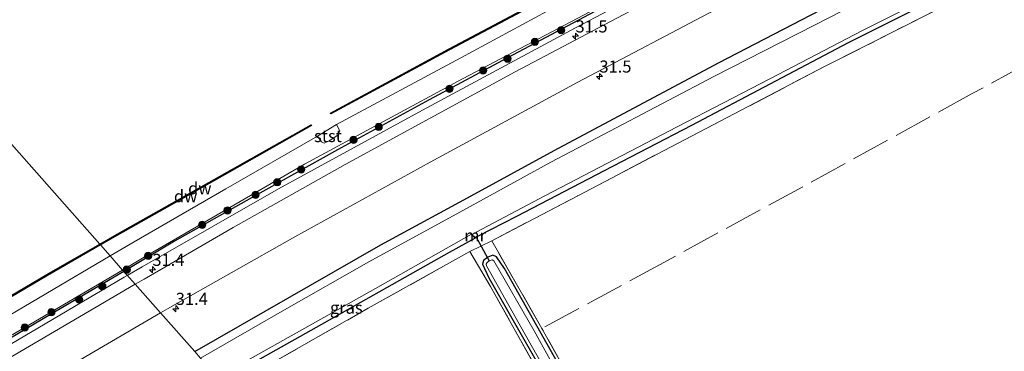
# Model space of a CAD drawing. Units: metres. Extents: x 232034 to 240000, y 468749 to 472737.
# Drawn here: x 234681 to 234885, y 470696 to 470765 of the extents above; entities that cross this region are included whole.
import ezdxf
from ezdxf.enums import TextEntityAlignment as Align

# ---------------------------------------------------------------- set-up
doc = ezdxf.new("R2010")
doc.units = ezdxf.units.M
doc.linetypes.add('IE-TERREINAFSCHEIDING', pattern=[10, 8, -2])
doc.layers.get('0').update_dxf_attribs({"lineweight": 25})
for name, color, linetype, lineweight in [('B-ME-AM-KILOMETR-S-B1', 7, 'Continuous', 18), ('B-ME-BV-GELEIDECONSTRUCTIE-GELEIDERAIL-L-B1', 213, 'BV-GELEIDERAIL', 18), ('B-ME-GR-BOOM-S-B1', 93, 'Continuous', 18), ('B-ME-GW-KRUINLIJN-L-B1', 93, 'Continuous', 18), ('B-ME-IE-GRASLAND-GV-B6', 93, 'Continuous', 18), ('B-ME-IE-GRONDWERKLIJN-GROND_INGERICHT-GV-B6', 253, 'Continuous', 18), ('B-ME-IE-HULPGEOMETRIE-L-B1', 53, 'Continuous', 18), ('B-ME-IE-TERREINAFSCHEIDING-RASTERHEKWERK-L-B1', 8, 'IE-TERREINAFSCHEIDING', 18), ('B-ME-MW-MUUR-GV-B6', 8, 'IE-TERREINAFSCHEIDING-KUNSTMATIG', 18), ('B-ME-OB-BEKLEDING-GV-B6', 253, 'Continuous', 18), ('B-ME-OB-WATERLIJN-L-B1', 133, 'OB-WATERLIJN', 18), ('B-ME-OG-WATER-GV-B6', 153, 'Continuous', 18), ('B-ME-VH-VERH_SOORT-BITUMEN-GV-B6', 8, 'IE-TERREINAFSCHEIDING-NATUURLIJK-HOUTWAL', 18)]:
    doc.layers.add(name, color=color, linetype=linetype, lineweight=lineweight)
for name, color, linetype in [('B-ME-GC-DAMWAND-GV-B6', 10, 'Continuous'), ('B-ME-GC-DAMWAND-L-B1', 10, 'Continuous'), ('B-ME-GW-INSTEEKWATERGANG-L-B1', 10, 'Continuous'), ('B-ME-IE-TERREINAFSCHEIDING-HAAG-L-B1', 10, 'Continuous'), ('B-ME-KW-DUIKER-L-B1', 10, 'Continuous')]:
    doc.layers.add(name, color=color, linetype=linetype)
doc.styles.add('NLCS-ISO', font='NLCS-ISO.TTF')
doc.linetypes.add('BV-GELEIDERAIL', pattern='A,10,-3,[108,NLCS.SHX,S=1,R=0,X=0,Y=0],-3', length=16)
doc.linetypes.add('IE-TERREINAFSCHEIDING-KUNSTMATIG', pattern='A,4,[82,NLCS.SHX,S=0.75,R=90,X=0,Y=0],4,-2', length=10)
doc.linetypes.add('IE-TERREINAFSCHEIDING-NATUURLIJK-HOUTWAL', pattern='A,7,-1.5,[67,NLCS.SHX,S=0.75,R=45,X=0,Y=0],-1.5,7,-1.5,[70,NLCS.SHX,S=0.75,R=0,X=0,Y=0],-1.5', length=20)
doc.linetypes.add('OB-WATERLIJN', pattern='A,10,[32,NLCS.SHX,S=2,R=0,X=0,Y=0],-12', length=22)

# ---------------------------------------------------------------- blocks, each defined once
blk = doc.blocks.new('hecto')
for p, q in [((0, 0.625), (-0.625, 0)), ((0, -0.625), (0, 0.625)), ((-0.625, 0), (0.625, 0)), ((0.625, 0), (0, -0.625))]:
    blk.add_line(p, q)
blk = doc.blocks.new('boom')
h = blk.add_hatch(color=256)
edge = h.paths.add_edge_path()
edge.add_arc((0, 0), 0.75, 0, 360)
blk.add_circle((0, 0), 0.75)

msp = doc.modelspace()

# ---------------------------------------------------------------- linework, layer by layer
at = {"layer": 'B-ME-BV-GELEIDECONSTRUCTIE-GELEIDERAIL-L-B1'}
for points in [[(235038.3364, 470877.2342, 12.842), (235037.7501, 470876.99, 12.8405), (235026.514, 470872.31, 12.811), (234991.036, 470856.994, 12.736), (234955.732, 470841.097, 12.724), (234924.291, 470826.531, 12.803), (234891.717, 470811.094, 12.819), (234873.183, 470801.993, 12.805), (234854.648, 470792.892, 12.792), (234823.785, 470777.29, 12.84), (234796.486, 470762.872, 12.864), (234764.827, 470745.862, 12.98), (234735.062, 470729.594, 12.781), (234706.8, 470713.449, 12.806), (234703.7591, 470711.69, 12.838)], [(234703.7591, 470711.69, 12.838), (234703.1338, 470711.3215, 12.84), (234677.995, 470696.504, 12.92), (234649.792, 470679.687, 12.927), (234623.834, 470663.91, 12.924), (234600.373, 470649.15, 12.991), (234574.685, 470632.74, 12.852), (234545.245, 470613.533, 12.841), (234513.587, 470592.395, 12.854), (234482.555, 470570.85, 12.899), (234455.678, 470551.654, 12.772), (234425.616, 470529.688, 12.78), (234411.322, 470519.173, 12.803), (234396.875, 470508.368, 12.778), (234396.7376, 470508.2637, 12.784)]]:
    msp.add_polyline3d(points, dxfattribs=at)
at = {"layer": 'B-ME-GC-DAMWAND-GV-B6'}
for points in [[(234884.626, 470816.813, 10.156), (234873.08, 470811.177, 10.156), (234847.232, 470798.462, 10.156), (234823.034, 470786.136, 10.156), (234794.658, 470771.224, 10.156), (234770.433, 470758.329, 10.156), (234745.892, 470745.061, 10.156), (234745.797, 470745.237, 10.156), (234770.338, 470758.505, 10.156), (234794.564, 470771.401, 10.156), (234822.942, 470786.314, 10.156), (234847.142, 470798.641, 10.156), (234872.992, 470811.357, 10.156), (234884.538, 470816.993, 10.156), (234884.626, 470816.813, 10.156)], [(234741.89, 470742.666, 10.156), (234721.82, 470731.339, 10.156), (234701.751, 470720.013, 10.156), (234698.216, 470717.983, 10.156), (234698.081, 470718.136, 10.156), (234701.651, 470720.186, 10.156), (234721.721, 470731.513, 10.156), (234741.792, 470742.84, 10.156), (234741.89, 470742.666, 10.156)], [(234698.216, 470717.983, 10.156), (234687.228, 470711.673, 10.156), (234656.466, 470693.577, 10.156), (234639.24, 470683.027, 10.156), (234622.015, 470672.478, 10.156), (234621.911, 470672.649, 10.156), (234639.137, 470683.198, 10.156), (234656.363, 470693.748, 10.156), (234687.127, 470711.846, 10.156), (234698.081, 470718.136, 10.156), (234698.216, 470717.983, 10.156)]]:
    msp.add_polyline3d(points, dxfattribs=at)
at = {"layer": 'B-ME-GC-DAMWAND-L-B1'}
for points in [[(234745.9746, 470745.2193, 10.356), (234770.3856, 470758.417, 10.356), (234794.611, 470771.3123, 10.356), (234822.9875, 470786.2245, 10.356), (234847.1866, 470798.5511, 10.356), (234873.0361, 470811.2669, 10.356), (234884.4215, 470816.8244, 10.356)], [(234741.6881, 470742.6669, 10.356), (234721.7708, 470731.4261, 10.356), (234701.7002, 470720.0989, 10.356), (234698.1485, 470718.0595, 10.356)], [(234698.1485, 470718.0595, 10.356), (234698.1308, 470718.0493, 10.356), (234697.9402, 470717.9398, 10.356), (234687.1773, 470711.7595, 10.356), (234656.4145, 470693.6623, 10.356), (234639.1892, 470683.1127, 10.356), (234622.0482, 470672.6158, 10.356)]]:
    msp.add_polyline3d(points, dxfattribs=at)
at = {"layer": 'B-ME-GW-INSTEEKWATERGANG-L-B1'}
for points in [[(234717.725, 470695.93, 11.785), (234736.985, 470706.962, 11.785), (234756.245, 470717.994, 11.785), (234774.17, 470727.754, 11.752), (234792.095, 470737.515, 11.718), (234826.106, 470755.631, 11.742), (234858.75, 470772.603, 11.821), (234878.515, 470782.24, 11.782), (234898.28, 470791.877, 11.742), (234916.807, 470800.808, 11.746), (234935.335, 470809.739, 11.749), (234954.046, 470818.354, 11.761), (234972.757, 470826.969, 11.773), (234992.018, 470835.166, 11.722), (235011.28, 470843.363, 11.67), (235029.892, 470851.266, 11.682), (235048.504, 470859.169, 11.694), (235053.105, 470861.187, 11.74)], [(234776.306, 470719.822, 10.815), (234784.359, 470723.951, 10.874), (234802.479, 470733.368, 10.861), (234820.599, 470742.785, 10.847), (234853.026, 470759.852, 10.847), (234885.782, 470776.244, 10.874), (234911.789, 470788.64, 10.942), (234938.443, 470801.632, 10.89), (234966.833, 470814.9, 10.886), (234994.852, 470827.172, 10.803), (235028.845, 470841.917, 10.763), (235052.944, 470851.966, 10.811), (235059.269, 470854.457, 10.82)], [(234775.728, 470719.417, 10.811), (234770.392, 470716.441, 10.811), (234742.857, 470700.893, 10.811), (234723.965, 470690.326, 10.778), (234723.111, 470689.842, 10.775)], [(234821.905, 470641.826, 10.893), (234806.994, 470668.15, 10.874), (234792.156, 470694.812, 10.819), (234781.801, 470713.111, 10.811), (234780.122, 470715.53, 10.866), (234779.369, 470715.878, 10.922), (234778.381, 470715.485, 10.946), (234777.454, 470714.792, 10.862), (234777.285, 470714.019, 10.823), (234778.54, 470711.155, 10.787), (234793.628, 470684.844, 10.72), (234808.636, 470658.317, 10.7), (234818.858, 470640.177, 10.723)]]:
    msp.add_polyline3d(points, dxfattribs=at)
at = {"layer": 'B-ME-GW-KRUINLIJN-L-B1'}
for points in [[(234702.78, 470712.781, 12.183), (234706.877, 470715.286, 12.1067), (234740.446, 470734.657, 12.0471), (234773.1273, 470752.351, 12.1293), (234807.4917, 470770.4464, 12.0792), (234826.073, 470780, 12.063), (234844.658, 470789.561, 12.211), (234863.149, 470798.69, 12.274), (234881.64, 470807.819, 12.337), (234914.764, 470823.945, 12.322), (234933.061, 470832.63, 12.28), (234951.358, 470841.314, 12.238), (234985.852, 470856.632, 12.149), (235004.399, 470864.798, 12.189), (235022.945, 470872.964, 12.23), (235037.057, 470878.569, 11.7904)], [(234391.04, 470506.7, 12.155), (234416.181, 470524.867, 12.09), (234445.397, 470546.377, 12.166), (234470.488, 470563.972, 12.136), (234496.138, 470582.455, 12.225), (234523.236, 470600.733, 12.1222), (234551.417, 470619.475, 12.137), (234569.136, 470630.905, 12.0586), (234586.855, 470642.326, 12.0202), (234617.188, 470661.728, 12.0452), (234647.31, 470680.289, 12.1016), (234681.5823, 470700.3693, 12.1266), (234702.78, 470712.781, 12.183)]]:
    msp.add_polyline3d(points, dxfattribs=at)
at = {"layer": 'B-ME-IE-GRASLAND-GV-B6'}
for points in [[(234713.5377, 470718.7377, 12.0979), (234703.022, 470712.511, 12.238), (234702.78, 470712.781, 12.183), (234706.877, 470715.286, 12.1067), (234740.446, 470734.657, 12.0471), (234773.1273, 470752.351, 12.1293), (234807.4917, 470770.4464, 12.0792), (234826.073, 470780, 12.063), (234844.658, 470789.561, 12.211), (234863.149, 470798.69, 12.274), (234881.64, 470807.819, 12.337), (234914.764, 470823.945, 12.322)], [(234707.256, 470710.925, 12.256), (234705.412, 470709.849, 12.255), (234703.022, 470712.511, 12.238), (234713.5377, 470718.7377, 12.0979), (234729.431, 470727.723, 12.0995), (234747.282, 470737.657, 12.304), (234766.2027, 470748.0024, 12.1511), (234782.4361, 470756.6447, 12.1526), (234800.5317, 470766.255, 12.1505), (234817.386, 470775.163, 12.147), (234833.2697, 470783.206, 12.1653), (234848.804, 470791.087, 12.255), (234867.947, 470800.655, 12.279), (234887.246, 470809.999, 12.279)], [(234887.246, 470809.999, 12.279), (234867.947, 470800.655, 12.279), (234848.804, 470791.087, 12.255), (234833.2697, 470783.206, 12.1653), (234817.386, 470775.163, 12.147), (234800.5317, 470766.255, 12.1505), (234782.4361, 470756.6447, 12.1526), (234766.2027, 470748.0024, 12.1511), (234747.282, 470737.657, 12.304), (234729.431, 470727.723, 12.0995), (234713.5377, 470718.7377, 12.0979)], [(234887.261, 470806.306, 12.201), (234866.329, 470796.124, 12.205), (234846.228, 470786.04, 12.227), (234826.128, 470775.956, 12.248), (234805.086, 470764.868, 12.252), (234784.044, 470753.781, 12.256), (234766.456, 470744.195, 12.231), (234748.868, 470734.61, 12.205), (234725.664, 470721.627, 12.134), (234707.256, 470710.925, 12.256)], [(234898.28, 470791.877, 11.742), (234878.515, 470782.24, 11.782), (234858.75, 470772.603, 11.821), (234826.106, 470755.631, 11.742), (234792.095, 470737.515, 11.718), (234774.17, 470727.754, 11.752), (234756.245, 470717.994, 11.785), (234736.985, 470706.962, 11.785), (234717.725, 470695.93, 11.785), (234710.644, 470703.934, 12.299), (234712.037, 470704.747, 12.3), (234738.389, 470719.685, 12.292), (234766.4, 470735.112, 12.288), (234796.976, 470751.66, 12.3), (234826.571, 470767.235, 12.248), (234857.697, 470783.208, 12.233), (234889.552, 470798.928, 12.225)], [(234887.36, 470784.161, 10.058), (234866.607, 470774.023, 10.058), (234845.928, 470763.435, 10.058), (234825.25, 470752.848, 10.058), (234791.416, 470735.1, 10.058), (234772.575, 470724.792, 10.058), (234753.735, 470714.485, 10.058), (234736.316, 470704.545, 10.058), (234718.897, 470694.605, 10.059), (234717.725, 470695.93, 11.785), (234736.985, 470706.962, 11.785), (234756.245, 470717.994, 11.785), (234774.17, 470727.754, 11.752), (234792.095, 470737.515, 11.718), (234826.106, 470755.631, 11.742), (234858.75, 470772.603, 11.821), (234878.515, 470782.24, 11.782), (234898.28, 470791.877, 11.742)], [(234885.782, 470776.244, 10.874), (234853.026, 470759.852, 10.847), (234820.599, 470742.785, 10.847), (234802.479, 470733.368, 10.861), (234784.359, 470723.951, 10.874), (234776.306, 470719.822, 10.815), (234776.043, 470720.636, 10.205), (234775.948, 470720.605, 10.059), (234790.13, 470728.11, 10.058), (234817.565, 470742.398, 10.058), (234836.724, 470752.344, 10.058), (234855.883, 470762.291, 10.058), (234885.128, 470777.034, 10.058), (234916.733, 470792.444, 10.058)], [(234907.928, 470784.525, 11.037), (234878.687, 470770.392, 10.942), (234848.195, 470754.933, 10.862), (234814.844, 470737.52, 10.89), (234797.002, 470728.173, 10.904), (234779.161, 470718.826, 10.918), (234774.654, 470716.627, 10.93), (234753.604, 470704.895, 10.894), (234731.934, 470692.594, 10.858), (234724.427, 470688.354, 10.846), (234723.111, 470689.842, 10.775), (234723.965, 470690.326, 10.778), (234742.857, 470700.893, 10.811), (234770.392, 470716.441, 10.811), (234775.728, 470719.417, 10.811), (234776.306, 470719.822, 10.815), (234784.359, 470723.951, 10.874), (234802.479, 470733.368, 10.861), (234820.599, 470742.785, 10.847), (234853.026, 470759.852, 10.847), (234885.782, 470776.244, 10.874)], [(234807.4917, 470770.4464, 12.0792), (234773.1273, 470752.351, 12.1293), (234740.446, 470734.657, 12.0471), (234706.877, 470715.286, 12.1067), (234702.78, 470712.781, 12.183), (234700.204, 470715.736, 10.156), (234705.16, 470718.659, 10.156), (234724.127, 470729.58, 10.156), (234743.094, 470740.501, 10.156), (234743.937, 470739.335, 10.565), (234744.499, 470739.043, 10.874), (234745.524, 470739.511, 10.981), (234747.338, 470740.698, 10.557), (234747.713, 470741.569, 10.348), (234747.046, 470742.856, 10.156), (234772.758, 470756.682, 10.156), (234790.607, 470766.334, 10.156)], [(234775.728, 470719.417, 10.811), (234770.392, 470716.441, 10.811), (234742.857, 470700.893, 10.811), (234723.965, 470690.326, 10.778), (234723.111, 470689.842, 10.775), (234722.414, 470690.629, 10.059), (234755.081, 470708.964, 10.058), (234774.984, 470720.191, 10.059), (234774.919, 470720.115, 10.177), (234775.728, 470719.417, 10.811)], [(234788.458, 470692.406, 10.922), (234778.933, 470709.403, 10.926), (234774.654, 470716.627, 10.93), (234779.161, 470718.826, 10.918), (234789.566, 470700.744, 10.942)], [(234648.46, 470685.207, 10.156), (234673.526, 470700.002, 10.156), (234700.204, 470715.736, 10.156), (234702.78, 470712.781, 12.183), (234681.5823, 470700.3693, 12.1266), (234647.31, 470680.289, 12.1016)], [(234793.628, 470684.844, 10.72), (234778.54, 470711.155, 10.787), (234777.285, 470714.019, 10.823), (234777.454, 470714.792, 10.862), (234778.381, 470715.485, 10.946), (234779.369, 470715.878, 10.922), (234780.122, 470715.53, 10.866), (234781.801, 470713.111, 10.811), (234792.156, 470694.812, 10.819)], [(234792.156, 470694.812, 10.819), (234781.801, 470713.111, 10.811), (234780.122, 470715.53, 10.866), (234779.369, 470715.878, 10.922), (234778.381, 470715.485, 10.946), (234777.454, 470714.792, 10.862), (234777.285, 470714.019, 10.823), (234778.54, 470711.155, 10.787), (234793.628, 470684.844, 10.72)], [(234804.172, 470670.858, 9.987), (234787.921, 470700.203, 9.987), (234779.633, 470714.675, 9.987), (234779.226, 470714.882, 9.987), (234778.662, 470714.686, 9.987), (234778.254, 470714.386, 9.987), (234778.038, 470714.027, 9.987), (234778.066, 470713.649, 9.987), (234787.338, 470697.237, 9.987), (234806.761, 470663.047, 9.987)], [(234647.31, 470680.289, 12.1016), (234681.5823, 470700.3693, 12.1266), (234702.78, 470712.781, 12.183), (234703.022, 470712.511, 12.238), (234687.8401, 470703.575, 12.1029), (234672.425, 470694.483, 12.0906)], [(234672.425, 470694.483, 12.0906), (234687.8401, 470703.575, 12.1029), (234703.022, 470712.511, 12.238), (234705.412, 470709.849, 12.255), (234671.915, 470690.291, 12.236)], [(234682.181, 470687.329, 12.272), (234710.644, 470703.934, 12.299), (234717.725, 470695.93, 11.785)], [(234789.566, 470700.744, 10.942), (234804.517, 470673.964, 10.965)]]:
    msp.add_polyline3d(points, dxfattribs=at)
at = {"layer": 'B-ME-IE-GRONDWERKLIJN-GROND_INGERICHT-GV-B6'}
for points in [[(234999.65, 470732.943, 11.222), (234822.292, 470642.035, 11.021), (234817.677, 470650.062, 11.029), (234804.517, 470673.964, 10.965), (234789.566, 470700.744, 10.942), (234779.161, 470718.826, 10.918), (234797.002, 470728.173, 10.904), (234814.844, 470737.52, 10.89), (234848.195, 470754.933, 10.862), (234878.687, 470770.392, 10.942), (234907.928, 470784.525, 11.037), (234930.302, 470795.377, 11.029), (234956.065, 470807.639, 11.128), (234958.418, 470803.504, 11.231), (234962.9, 470795.479, 11.124), (234971.342, 470781.823, 11.021), (234985.787, 470756.777, 11.088), (234999.144, 470733.822, 11.207), (234999.65, 470732.943, 11.222)], [(234751.588, 470657.651, 10.716), (234724.427, 470688.354, 10.846), (234731.934, 470692.594, 10.858), (234753.604, 470704.895, 10.894), (234774.654, 470716.627, 10.93), (234778.933, 470709.403, 10.926), (234788.458, 470692.406, 10.922), (234784.616, 470689.36, 10.89), (234777.725, 470682.648, 10.847), (234751.588, 470657.651, 10.716)]]:
    msp.add_polyline3d(points, dxfattribs=at)
at = {"layer": 'B-ME-IE-HULPGEOMETRIE-L-B1'}
msp.add_polyline3d([(234717.725, 470695.93, 11.785), (234710.644, 470703.934, 12.299), (234705.412, 470709.849, 12.255), (234703.022, 470712.511, 12.238), (234702.78, 470712.781, 12.183), (234700.204, 470715.736, 10.156), (234698.216, 470717.983, 10.156), (234698.081, 470718.136, 10.156), (234659.401, 470761.861, 10.156)], dxfattribs=at)
at = {"layer": 'B-ME-IE-TERREINAFSCHEIDING-HAAG-L-B1'}
for points in [[(235037.555, 470878.05, 12.215), (235022.575, 470871.728, 12.279), (235003.126, 470863.447, 12.279), (234987.181, 470856.425, 12.23), (234973.202, 470850.21, 12.353), (234955.901, 470842.444, 12.402), (234943.357, 470836.707, 12.353), (234927.424, 470829.223, 12.377), (234915.889, 470823.807, 12.353), (234903.737, 470818.021, 12.402), (234887.246, 470809.999, 12.279), (234867.947, 470800.655, 12.279), (234848.804, 470791.087, 12.255), (234833.2697, 470783.206, 12.1653), (234817.386, 470775.163, 12.147), (234800.5317, 470766.255, 12.1505), (234782.4361, 470756.6447, 12.1526), (234766.2027, 470748.0024, 12.1511), (234747.282, 470737.657, 12.304), (234729.431, 470727.723, 12.0995), (234713.5377, 470718.7377, 12.0979), (234703.022, 470712.511, 12.238)], [(234703.022, 470712.511, 12.238), (234687.8401, 470703.575, 12.1029), (234672.425, 470694.483, 12.0906), (234657.27, 470685.589, 12.1086), (234642.24, 470676.378, 12.1473), (234627.5431, 470667.552, 12.0681), (234612.181, 470657.903, 12.0594), (234599.0274, 470649.496, 12.069), (234580.916, 470637.801, 12.0093), (234565.005, 470627.775, 12.0778), (234549.317, 470617.557, 12.0758), (234529.939, 470604.688, 12.0718), (234503.272, 470586.531, 12.173), (234481.379, 470571.241, 12.113), (234463.257, 470558.179, 12.1269), (234445.1657, 470545.368, 12.1106), (234427.417, 470532.271, 12.0968), (234408.7802, 470518.5394, 12.1008), (234394.7946, 470507.7946, 12.1132)]]:
    msp.add_polyline3d(points, dxfattribs=at)
at = {"layer": 'B-ME-IE-TERREINAFSCHEIDING-RASTERHEKWERK-L-B1'}
for points in [[(234724.427, 470688.354, 10.846), (234731.934, 470692.594, 10.858), (234753.604, 470704.895, 10.894), (234774.654, 470716.627, 10.93), (234779.161, 470718.826, 10.918), (234797.002, 470728.173, 10.904), (234814.844, 470737.52, 10.89), (234848.195, 470754.933, 10.862), (234878.687, 470770.392, 10.942), (234907.928, 470784.525, 11.037), (234930.302, 470795.377, 11.029), (234956.065, 470807.639, 11.128)], [(234962.9, 470795.479, 11.124), (234938.921, 470782.268, 11.1), (234907.17, 470764.874, 10.981), (234878.607, 470749.282, 10.953), (234861.065, 470739.651, 10.957), (234843.523, 470730.021, 10.961), (234814.792, 470714.386, 10.973), (234789.566, 470700.744, 10.942)], [(234822.292, 470642.035, 11.021), (234817.677, 470650.062, 11.029), (234804.517, 470673.964, 10.965), (234789.566, 470700.744, 10.942), (234779.161, 470718.826, 10.918)], [(234774.654, 470716.627, 10.93), (234778.933, 470709.403, 10.926), (234788.458, 470692.406, 10.922), (234784.616, 470689.36, 10.89), (234777.725, 470682.648, 10.847), (234751.588, 470657.651, 10.716)]]:
    msp.add_polyline3d(points, dxfattribs=at)
at = {"layer": 'B-ME-KW-DUIKER-L-B1'}
msp.add_line((234775.91, 470719.755, 10.581), (234778.646, 470714.719, 10.585), dxfattribs=at)
at = {"layer": 'B-ME-MW-MUUR-GV-B6'}
msp.add_polyline3d([(234775.728, 470719.417, 10.811), (234774.919, 470720.115, 10.177), (234774.984, 470720.191, 10.059), (234775.734, 470719.544, 10.059), (234776.188, 470719.862, 10.059), (234775.948, 470720.605, 10.059), (234776.043, 470720.636, 10.205), (234776.306, 470719.822, 10.815), (234775.728, 470719.417, 10.811)], dxfattribs=at)
at = {"layer": 'B-ME-OB-BEKLEDING-GV-B6'}
msp.add_polyline3d([(234743.094, 470740.501, 10.156), (234747.046, 470742.856, 10.156), (234747.713, 470741.569, 10.348), (234747.338, 470740.698, 10.557), (234745.524, 470739.511, 10.981), (234744.499, 470739.043, 10.874), (234743.937, 470739.335, 10.565), (234743.094, 470740.501, 10.156)], dxfattribs=at)
at = {"layer": 'B-ME-OB-WATERLIJN-L-B1'}
for points in [[(235034.297, 470881.719, 10.156), (235023.339, 470877.237, 10.156), (235019.046, 470875.431, 10.156), (234999.95, 470866.857, 10.156), (234980.699, 470858.417, 10.156), (234961.449, 470849.977, 10.156), (234938.725, 470839.668, 10.156), (234916.001, 470829.36, 10.156), (234890.028, 470816.891, 10.156), (234885.688, 470814.819, 10.156), (234861.225, 470802.648, 10.156), (234836.762, 470790.478, 10.156), (234808.456, 470775.986, 10.156), (234790.607, 470766.334, 10.156), (234772.758, 470756.682, 10.156), (234747.046, 470742.856, 10.156), (234743.094, 470740.501, 10.156), (234724.127, 470729.58, 10.156), (234705.16, 470718.659, 10.156), (234700.204, 470715.736, 10.156)], [(234770.433, 470758.329, 10.156), (234745.892, 470745.061, 10.156), (234745.797, 470745.237, 10.156), (234770.338, 470758.505, 10.156), (234794.564, 470771.401, 10.156), (234822.942, 470786.314, 10.156), (234847.142, 470798.641, 10.156), (234872.992, 470811.357, 10.156), (234884.538, 470816.993, 10.156), (234884.626, 470816.813, 10.156), (234873.08, 470811.177, 10.156), (234847.232, 470798.462, 10.156), (234823.034, 470786.136, 10.156), (234794.658, 470771.224, 10.156), (234770.433, 470758.329, 10.156)], [(234698.081, 470718.136, 10.156), (234701.651, 470720.186, 10.156), (234721.721, 470731.513, 10.156), (234741.792, 470742.84, 10.156), (234741.89, 470742.666, 10.156), (234721.82, 470731.339, 10.156), (234701.751, 470720.013, 10.156), (234698.216, 470717.983, 10.156)], [(234698.216, 470717.983, 10.156), (234687.228, 470711.673, 10.156), (234656.466, 470693.577, 10.156), (234639.24, 470683.027, 10.156), (234622.015, 470672.478, 10.156), (234621.911, 470672.649, 10.156), (234639.137, 470683.198, 10.156), (234656.363, 470693.748, 10.156), (234687.127, 470711.846, 10.156), (234698.081, 470718.136, 10.156)], [(234700.204, 470715.736, 10.156), (234673.526, 470700.002, 10.156), (234648.46, 470685.207, 10.156), (234623.395, 470670.413, 10.156), (234619.307, 470667.867, 10.156), (234587.028, 470647.143, 10.156), (234554.75, 470626.419, 10.156), (234526.371, 470607.778, 10.156), (234502.83, 470592.299, 10.156), (234499.073, 470589.626, 10.156), (234474.556, 470571.83, 10.156), (234448.833, 470553.706, 10.156), (234425.852, 470537.509, 10.156), (234401.018, 470519.325, 10.156), (234397.191, 470516.338, 10.156), (234388.075, 470509.298, 10.156)]]:
    msp.add_polyline3d(points, dxfattribs=at)
at = {"layer": 'B-ME-OG-WATER-GV-B6'}
for points in [[(234745.797, 470745.237, 10.156), (234745.892, 470745.061, 10.156), (234770.433, 470758.329, 10.156), (234794.658, 470771.224, 10.156), (234823.034, 470786.136, 10.156), (234847.232, 470798.462, 10.156), (234873.08, 470811.177, 10.156), (234884.626, 470816.813, 10.156), (234884.538, 470816.993, 10.156), (234872.992, 470811.357, 10.156), (234847.142, 470798.641, 10.156), (234822.942, 470786.314, 10.156), (234794.564, 470771.401, 10.156), (234770.338, 470758.505, 10.156), (234745.797, 470745.237, 10.156)], [(234916.733, 470792.444, 10.058), (234885.128, 470777.034, 10.058), (234855.883, 470762.291, 10.058), (234836.724, 470752.344, 10.058), (234817.565, 470742.398, 10.058), (234790.13, 470728.11, 10.058), (234775.948, 470720.605, 10.059), (234776.188, 470719.862, 10.059), (234775.734, 470719.544, 10.059), (234774.984, 470720.191, 10.059), (234755.081, 470708.964, 10.058), (234722.414, 470690.629, 10.059), (234718.897, 470694.605, 10.059), (234736.316, 470704.545, 10.058), (234753.735, 470714.485, 10.058), (234772.575, 470724.792, 10.058), (234791.416, 470735.1, 10.058), (234825.25, 470752.848, 10.058), (234845.928, 470763.435, 10.058), (234866.607, 470774.023, 10.058), (234887.36, 470784.161, 10.058)], [(234790.607, 470766.334, 10.156), (234772.758, 470756.682, 10.156), (234747.046, 470742.856, 10.156), (234743.094, 470740.501, 10.156), (234724.127, 470729.58, 10.156), (234705.16, 470718.659, 10.156), (234700.204, 470715.736, 10.156), (234698.216, 470717.983, 10.156), (234701.751, 470720.013, 10.156), (234721.82, 470731.339, 10.156), (234741.89, 470742.666, 10.156), (234741.792, 470742.84, 10.156), (234721.721, 470731.513, 10.156), (234701.651, 470720.186, 10.156), (234698.081, 470718.136, 10.156), (234659.401, 470761.861, 10.156)], [(234357.844, 470561.408, 10.156), (234385.804, 470582.747, 10.156), (234408.859, 470599.264, 10.156), (234412.901, 470602.158, 10.156), (234426.538, 470611.806, 10.156), (234440.67, 470621.895, 10.156), (234446.615, 470626.14, 10.156), (234465.323, 470639.239, 10.156), (234483.141, 470651.401, 10.156), (234500.748, 470663.343, 10.156), (234532.528, 470684.038, 10.156), (234560.085, 470701.634, 10.156), (234597.302, 470724.859, 10.156), (234628.898, 470743.588, 10.156), (234650.654, 470756.636, 10.156), (234658.683, 470761.453, 10.156), (234659.401, 470761.861, 10.156), (234698.081, 470718.136, 10.156), (234687.127, 470711.846, 10.156), (234656.363, 470693.748, 10.156), (234639.137, 470683.198, 10.156), (234621.911, 470672.649, 10.156)], [(234656.466, 470693.577, 10.156), (234687.228, 470711.673, 10.156), (234698.216, 470717.983, 10.156), (234700.204, 470715.736, 10.156), (234673.526, 470700.002, 10.156), (234648.46, 470685.207, 10.156)], [(234820.97, 470641.32, 9.987), (234819.477, 470640.512, 9.987), (234806.761, 470663.047, 9.987), (234787.338, 470697.237, 9.987), (234778.066, 470713.649, 9.987), (234778.038, 470714.027, 9.987), (234778.254, 470714.386, 9.987), (234778.662, 470714.686, 9.987), (234779.226, 470714.882, 9.987), (234779.633, 470714.675, 9.987), (234787.921, 470700.203, 9.987), (234804.172, 470670.858, 9.987), (234820.97, 470641.32, 9.987)]]:
    msp.add_polyline3d(points, dxfattribs=at)
at = {"layer": 'B-ME-VH-VERH_SOORT-BITUMEN-GV-B6'}
for points in [[(234889.552, 470798.928, 12.225), (234857.697, 470783.208, 12.233), (234826.571, 470767.235, 12.248), (234796.976, 470751.66, 12.3), (234766.4, 470735.112, 12.288), (234738.389, 470719.685, 12.292), (234712.037, 470704.747, 12.3), (234710.644, 470703.934, 12.299), (234705.412, 470709.849, 12.255), (234707.256, 470710.925, 12.256), (234725.664, 470721.627, 12.134), (234748.868, 470734.61, 12.205), (234766.456, 470744.195, 12.231), (234784.044, 470753.781, 12.256), (234805.086, 470764.868, 12.252), (234826.128, 470775.956, 12.248), (234846.228, 470786.04, 12.227), (234866.329, 470796.124, 12.205), (234887.261, 470806.306, 12.201)], [(234671.915, 470690.291, 12.236), (234705.412, 470709.849, 12.255), (234710.644, 470703.934, 12.299)], [(234710.644, 470703.934, 12.299), (234682.181, 470687.329, 12.272)]]:
    msp.add_polyline3d(points, dxfattribs=at)

# ---------------------------------------------------------------- block references
at = {"layer": 'B-ME-AM-KILOMETR-S-B1', "rotation": 90}
for p in [(234796.508, 470761.137, 12.256), (234801.455, 470752.839, 12.28), (234708.939, 470712.876, 12.316), (234713.779, 470704.813, 12.248)]:
    msp.add_blockref('hecto', p, dxfattribs=at)
at = {"layer": 'B-ME-GR-BOOM-S-B1', "rotation": 90}
for p in [(234793.5348, 470762.4063, 12.2617), (234788.1193, 470759.9714, 12.2043), (234782.451, 470756.4973, 12.2077), (234777.4131, 470754.0538, 12.1578), (234770.4234, 470750.2724, 12.1887), (234755.7755, 470742.4118, 12.2213), (234750.5436, 470739.6976, 12.0355), (234739.7418, 470733.5786, 12.0813), (234734.7883, 470730.9373, 12.146), (234730.2687, 470728.3568, 12.1147), (234724.4804, 470725.1297, 12.0968), (234719.2457, 470722.1388, 12.2144), (234708.0569, 470715.7154, 12.1212), (234703.6343, 470712.8777, 12.0949), (234698.5853, 470709.4377, 12.2093), (234693.8235, 470706.7059, 12.1894), (234688.0373, 470704.1031, 12.0276), (234682.5191, 470700.9231, 12.0936)]:
    msp.add_blockref('boom', p, dxfattribs=at)

# ---------------------------------------------------------------- texts
at = {"layer": 'B-ME-AM-KILOMETR-S-B1', "ltscale": 0.2, "style": 'NLCS-ISO'}
for s, p in [('31.5', (234796.508, 470761.137, 12.256)), ('31.5', (234801.455, 470752.839, 12.28)), ('31.4', (234708.939, 470712.876, 12.316)), ('31.4', (234713.779, 470704.813, 12.248))]:
    msp.add_text(s, height=2.5, dxfattribs=at).set_placement(p, align=Align.BOTTOM_LEFT)
at = {"layer": 'B-ME-GC-DAMWAND-GV-B6', "ltscale": 0.2, "style": 'NLCS-ISO'}
msp.add_text('dw', height=2.5, dxfattribs=at).set_placement((234718.7569, 470729.7047), align=Align.MIDDLE_CENTER)
at = {"layer": 'B-ME-GC-DAMWAND-L-B1', "ltscale": 0.2, "style": 'NLCS-ISO'}
msp.add_text('dw', height=2.5, dxfattribs=at).set_placement((234715.8269, 470728.0629), align=Align.MIDDLE_CENTER)
at = {"layer": 'B-ME-IE-GRASLAND-GV-B6', "ltscale": 0.2, "style": 'NLCS-ISO'}
msp.add_text('gras', height=2.5, dxfattribs=at).set_placement((234749.071, 470705.0165), align=Align.MIDDLE_CENTER)
at = {"layer": 'B-ME-MW-MUUR-GV-B6', "ltscale": 0.2, "style": 'NLCS-ISO'}
msp.add_text('mr', height=2.5, dxfattribs=at).set_placement((234775.7309, 470719.9566), align=Align.MIDDLE_CENTER)
at = {"layer": 'B-ME-OB-BEKLEDING-GV-B6', "ltscale": 0.2, "style": 'NLCS-ISO'}
msp.add_text('stst', height=2.5, dxfattribs=at).set_placement((234745.2806, 470740.5017), align=Align.MIDDLE_CENTER)

doc.saveas('drawing.dxf')
